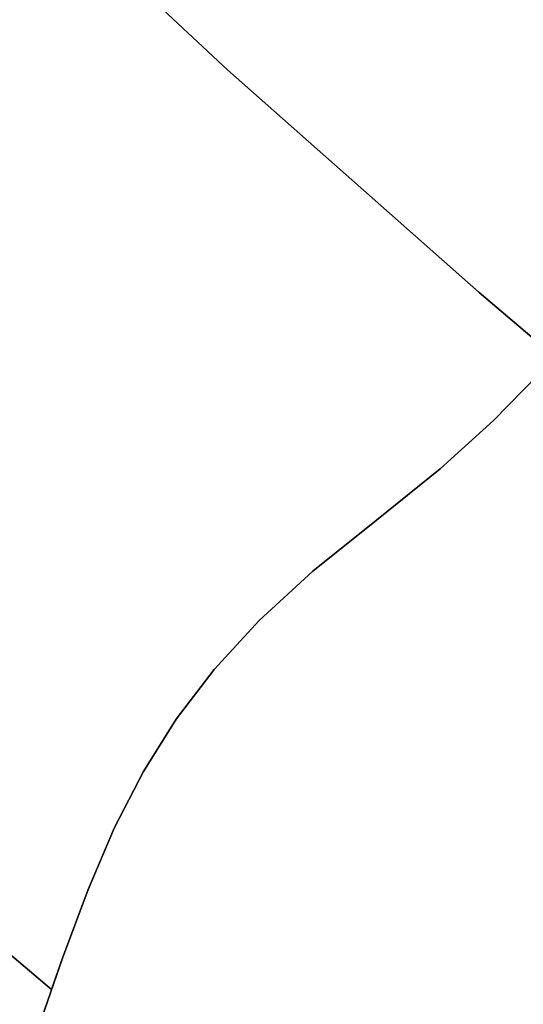
# Model space of a CAD drawing. Extents: x -428 to 422, y -387 to 463.
# Drawn here: x -156 to -145, y -138 to -116 of the extents above; entities that cross this region are included whole.
import ezdxf

# ---------------------------------------------------------------- set-up
doc = ezdxf.new("R2010")
doc.units = 0
doc.layers.add('BAUMSCHEIBEN', color=4, linetype='CONTINUOUS')

msp = doc.modelspace()

# ---------------------------------------------------------------- linework, layer by layer
at = {"layer": 'BAUMSCHEIBEN', "color": 0}
for points in [[(-157.143817, -112.067295, 400.669334), (-151.585851, -117.257408, 400.669334), (-145.974768, -122.220507, 400.669334), (-144.303274, -123.638624, 400.669334)], [(-144.303274, -123.638624, 300.669334), (-145.974768, -122.220507, 300.669334), (-151.585851, -117.257408, 300.669334), (-157.143817, -112.067295, 300.669334)], [(-159.324431, -134.509128, 400.669334), (-155.504008, -137.750424, 400.669334), (-155.261419, -137.047664, 400.669334), (-154.686628, -135.517163, 400.669334), (-154.095798, -134.142178, 400.669334), (-153.45416, -132.889341, 400.669334), (-152.726943, -131.725283, 400.669334), (-151.879377, -130.616634, 400.669334), (-150.876693, -129.530023, 400.669334), (-149.684118, -128.432083, 400.669334), (-148.266885, -127.289444, 400.669334), (-146.848131, -126.146259, 400.669334), (-145.656427, -125.0689, 400.669334), (-144.665152, -124.057325, 400.669334)], [(-144.665152, -124.057325, 300.669334), (-145.656427, -125.0689, 300.669334), (-146.848131, -126.146259, 300.669334), (-148.266885, -127.289444, 300.669334), (-149.684118, -128.432083, 300.669334), (-150.876693, -129.530023, 300.669334), (-151.879377, -130.616634, 300.669334), (-152.726943, -131.725283, 300.669334), (-153.45416, -132.889341, 300.669334), (-154.095798, -134.142178, 300.669334), (-154.686628, -135.517163, 300.669334), (-155.261419, -137.047664, 300.669334), (-155.504008, -137.750424, 300.669334), (-159.324431, -134.509128, 300.669334)], [(-155.854942, -138.767052, 400.669334), (-155.261419, -137.047664, 400.669334), (-154.686628, -135.517163, 400.669334), (-154.095798, -134.142178, 400.669334), (-153.45416, -132.889341, 400.669334), (-152.726943, -131.725283, 400.669334), (-151.879377, -130.616634, 400.669334), (-150.876693, -129.530023, 400.669334), (-149.684118, -128.432083, 400.669334), (-148.266885, -127.289444, 400.669334), (-146.848131, -126.146259, 400.669334), (-145.656427, -125.0689, 400.669334), (-144.665152, -124.057325, 400.669334)], [(-144.665152, -124.057325, 300.669334), (-145.656427, -125.0689, 300.669334), (-146.848131, -126.146259, 300.669334), (-148.266885, -127.289444, 300.669334), (-149.684118, -128.432083, 300.669334), (-150.876693, -129.530023, 300.669334), (-151.879377, -130.616634, 300.669334), (-152.726943, -131.725283, 300.669334), (-153.45416, -132.889341, 300.669334), (-154.095798, -134.142178, 300.669334), (-154.686628, -135.517163, 300.669334), (-155.261419, -137.047664, 300.669334), (-155.854942, -138.767052, 300.669334)], [(-155.854942, -138.767052, 400.669334), (-155.261419, -137.047664, 400.669334), (-154.686628, -135.517163, 400.669334), (-154.095798, -134.142178, 400.669334), (-153.45416, -132.889341, 400.669334), (-152.726943, -131.725283, 400.669334), (-151.879377, -130.616634, 400.669334), (-150.876693, -129.530023, 400.669334), (-149.684118, -128.432083, 400.669334), (-148.266885, -127.289444, 400.669334), (-146.848131, -126.146259, 400.669334), (-145.656427, -125.0689, 400.669334), (-144.665152, -124.057325, 400.669334)], [(-144.665152, -124.057325, 300.669334), (-145.656427, -125.0689, 300.669334), (-146.848131, -126.146259, 300.669334), (-148.266885, -127.289444, 300.669334), (-149.684118, -128.432083, 300.669334), (-150.876693, -129.530023, 300.669334), (-151.879377, -130.616634, 300.669334), (-152.726943, -131.725283, 300.669334), (-153.45416, -132.889341, 300.669334), (-154.095798, -134.142178, 300.669334), (-154.686628, -135.517163, 300.669334), (-155.261419, -137.047664, 300.669334), (-155.854942, -138.767052, 300.669334)], [(-155.854942, -138.767052, 400.669334), (-155.261419, -137.047664, 400.669334), (-154.686628, -135.517163, 400.669334), (-154.095798, -134.142178, 400.669334), (-153.45416, -132.889341, 400.669334), (-152.726943, -131.725283, 400.669334), (-151.879377, -130.616634, 400.669334), (-150.876693, -129.530023, 400.669334), (-149.684118, -128.432083, 400.669334), (-148.266885, -127.289444, 400.669334), (-146.848131, -126.146259, 400.669334), (-145.656427, -125.0689, 400.669334), (-144.665152, -124.057325, 400.669334)], [(-144.665152, -124.057325, 300.669334), (-145.656427, -125.0689, 300.669334), (-146.848131, -126.146259, 300.669334), (-148.266885, -127.289444, 300.669334), (-149.684118, -128.432083, 300.669334), (-150.876693, -129.530023, 300.669334), (-151.879377, -130.616634, 300.669334), (-152.726943, -131.725283, 300.669334), (-153.45416, -132.889341, 300.669334), (-154.095798, -134.142178, 300.669334), (-154.686628, -135.517163, 300.669334), (-155.261419, -137.047664, 300.669334), (-155.854942, -138.767052, 300.669334)], [(-155.854942, -138.767052, 400.669334), (-155.261419, -137.047664, 400.669334), (-154.686628, -135.517163, 400.669334), (-154.095798, -134.142178, 400.669334), (-153.45416, -132.889341, 400.669334), (-152.726943, -131.725283, 400.669334), (-151.879377, -130.616634, 400.669334), (-150.876693, -129.530023, 400.669334), (-149.684118, -128.432083, 400.669334), (-148.266885, -127.289444, 400.669334), (-146.848131, -126.146259, 400.669334), (-145.656427, -125.0689, 400.669334), (-144.665152, -124.057325, 400.669334)], [(-144.665152, -124.057325, 300.669334), (-145.656427, -125.0689, 300.669334), (-146.848131, -126.146259, 300.669334), (-148.266885, -127.289444, 300.669334), (-149.684118, -128.432083, 300.669334), (-150.876693, -129.530023, 300.669334), (-151.879377, -130.616634, 300.669334), (-152.726943, -131.725283, 300.669334), (-153.45416, -132.889341, 300.669334), (-154.095798, -134.142178, 300.669334), (-154.686628, -135.517163, 300.669334), (-155.261419, -137.047664, 300.669334), (-155.854942, -138.767052, 300.669334)], [(-155.854942, -138.767052, 400.669334), (-155.261419, -137.047664, 400.669334), (-154.686628, -135.517163, 400.669334), (-154.095798, -134.142178, 400.669334), (-153.45416, -132.889341, 400.669334), (-152.726943, -131.725283, 400.669334), (-151.879377, -130.616634, 400.669334), (-150.876693, -129.530023, 400.669334), (-149.684118, -128.432083, 400.669334), (-148.266885, -127.289444, 400.669334), (-146.848131, -126.146259, 400.669334), (-145.656427, -125.0689, 400.669334), (-144.665152, -124.057325, 400.669334)], [(-144.665152, -124.057325, 300.669334), (-145.656427, -125.0689, 300.669334), (-146.848131, -126.146259, 300.669334), (-148.266885, -127.289444, 300.669334), (-149.684118, -128.432083, 300.669334), (-150.876693, -129.530023, 300.669334), (-151.879377, -130.616634, 300.669334), (-152.726943, -131.725283, 300.669334), (-153.45416, -132.889341, 300.669334), (-154.095798, -134.142178, 300.669334), (-154.686628, -135.517163, 300.669334), (-155.261419, -137.047664, 300.669334), (-155.854942, -138.767052, 300.669334)], [(-155.854942, -138.767052, 400.669334), (-155.261419, -137.047664, 400.669334), (-154.686628, -135.517163, 400.669334), (-154.095798, -134.142178, 400.669334), (-153.45416, -132.889341, 400.669334), (-152.726943, -131.725283, 400.669334), (-151.879377, -130.616634, 400.669334), (-150.876693, -129.530023, 400.669334), (-149.684118, -128.432083, 400.669334), (-148.266885, -127.289444, 400.669334), (-146.848131, -126.146259, 400.669334), (-145.656427, -125.0689, 400.669334), (-144.665152, -124.057325, 400.669334)], [(-144.665152, -124.057325, 300.669334), (-145.656427, -125.0689, 300.669334), (-146.848131, -126.146259, 300.669334), (-148.266885, -127.289444, 300.669334), (-149.684118, -128.432083, 300.669334), (-150.876693, -129.530023, 300.669334), (-151.879377, -130.616634, 300.669334), (-152.726943, -131.725283, 300.669334), (-153.45416, -132.889341, 300.669334), (-154.095798, -134.142178, 300.669334), (-154.686628, -135.517163, 300.669334), (-155.261419, -137.047664, 300.669334), (-155.854942, -138.767052, 300.669334)], [(-155.854942, -138.767052, 400.669334), (-155.261419, -137.047664, 400.669334), (-154.686628, -135.517163, 400.669334), (-154.095798, -134.142178, 400.669334), (-153.45416, -132.889341, 400.669334), (-152.726943, -131.725283, 400.669334), (-151.879377, -130.616634, 400.669334), (-150.876693, -129.530023, 400.669334), (-149.684118, -128.432083, 400.669334), (-148.266885, -127.289444, 400.669334), (-146.848131, -126.146259, 400.669334), (-145.656427, -125.0689, 400.669334), (-144.665152, -124.057325, 400.669334)], [(-144.665152, -124.057325, 300.669334), (-145.656427, -125.0689, 300.669334), (-146.848131, -126.146259, 300.669334), (-148.266885, -127.289444, 300.669334), (-149.684118, -128.432083, 300.669334), (-150.876693, -129.530023, 300.669334), (-151.879377, -130.616634, 300.669334), (-152.726943, -131.725283, 300.669334), (-153.45416, -132.889341, 300.669334), (-154.095798, -134.142178, 300.669334), (-154.686628, -135.517163, 300.669334), (-155.261419, -137.047664, 300.669334), (-155.854942, -138.767052, 300.669334)]]:
    msp.add_polyline3d(points, dxfattribs=at)
for points in [[(-151.585851, -117.257408, 300.669334), (-151.585851, -117.257408, 400.669334), (-157.143817, -112.067295, 400.669334), (-157.143817, -112.067295, 300.669334)], [(-145.974768, -122.220507, 300.669334), (-145.974768, -122.220507, 400.669334), (-151.585851, -117.257408, 400.669334), (-151.585851, -117.257408, 300.669334)], [(-144.303274, -123.638624, 400.669334), (-145.974768, -122.220507, 400.669334), (-145.974768, -122.220507, 300.669334), (-144.303274, -123.638624, 300.669334)], [(-144.665152, -124.057325, 300.669334), (-144.665152, -124.057325, 400.669334), (-145.656427, -125.0689, 400.669334), (-145.656427, -125.0689, 300.669334)], [(-144.665152, -124.057325, 300.669334), (-144.665152, -124.057325, 400.669334), (-145.656427, -125.0689, 400.669334), (-145.656427, -125.0689, 300.669334)], [(-144.665152, -124.057325, 300.669334), (-144.665152, -124.057325, 400.669334), (-145.656427, -125.0689, 400.669334), (-145.656427, -125.0689, 300.669334)], [(-144.665152, -124.057325, 300.669334), (-144.665152, -124.057325, 400.669334), (-145.656427, -125.0689, 400.669334), (-145.656427, -125.0689, 300.669334)], [(-144.665152, -124.057325, 300.669334), (-144.665152, -124.057325, 400.669334), (-145.656427, -125.0689, 400.669334), (-145.656427, -125.0689, 300.669334)], [(-144.665152, -124.057325, 300.669334), (-144.665152, -124.057325, 400.669334), (-145.656427, -125.0689, 400.669334), (-145.656427, -125.0689, 300.669334)], [(-144.665152, -124.057325, 300.669334), (-144.665152, -124.057325, 400.669334), (-145.656427, -125.0689, 400.669334), (-145.656427, -125.0689, 300.669334)], [(-144.665152, -124.057325, 300.669334), (-144.665152, -124.057325, 400.669334), (-145.656427, -125.0689, 400.669334), (-145.656427, -125.0689, 300.669334)], [(-145.656427, -125.0689, 300.669334), (-145.656427, -125.0689, 400.669334), (-146.848131, -126.146259, 400.669334), (-146.848131, -126.146259, 300.669334)], [(-145.656427, -125.0689, 300.669334), (-145.656427, -125.0689, 400.669334), (-146.848131, -126.146259, 400.669334), (-146.848131, -126.146259, 300.669334)], [(-145.656427, -125.0689, 300.669334), (-145.656427, -125.0689, 400.669334), (-146.848131, -126.146259, 400.669334), (-146.848131, -126.146259, 300.669334)], [(-145.656427, -125.0689, 300.669334), (-145.656427, -125.0689, 400.669334), (-146.848131, -126.146259, 400.669334), (-146.848131, -126.146259, 300.669334)], [(-145.656427, -125.0689, 300.669334), (-145.656427, -125.0689, 400.669334), (-146.848131, -126.146259, 400.669334), (-146.848131, -126.146259, 300.669334)], [(-145.656427, -125.0689, 300.669334), (-145.656427, -125.0689, 400.669334), (-146.848131, -126.146259, 400.669334), (-146.848131, -126.146259, 300.669334)], [(-145.656427, -125.0689, 300.669334), (-145.656427, -125.0689, 400.669334), (-146.848131, -126.146259, 400.669334), (-146.848131, -126.146259, 300.669334)], [(-145.656427, -125.0689, 300.669334), (-145.656427, -125.0689, 400.669334), (-146.848131, -126.146259, 400.669334), (-146.848131, -126.146259, 300.669334)], [(-148.266885, -127.289444, 400.669334), (-149.684118, -128.432083, 400.669334), (-149.684118, -128.432083, 300.669334), (-148.266885, -127.289444, 300.669334), (-146.848131, -126.146259, 300.669334), (-146.848131, -126.146259, 400.669334)], [(-148.266885, -127.289444, 400.669334), (-149.684118, -128.432083, 400.669334), (-149.684118, -128.432083, 300.669334), (-148.266885, -127.289444, 300.669334), (-146.848131, -126.146259, 300.669334), (-146.848131, -126.146259, 400.669334)], [(-148.266885, -127.289444, 400.669334), (-149.684118, -128.432083, 400.669334), (-149.684118, -128.432083, 300.669334), (-148.266885, -127.289444, 300.669334), (-146.848131, -126.146259, 300.669334), (-146.848131, -126.146259, 400.669334)], [(-148.266885, -127.289444, 400.669334), (-149.684118, -128.432083, 400.669334), (-149.684118, -128.432083, 300.669334), (-148.266885, -127.289444, 300.669334), (-146.848131, -126.146259, 300.669334), (-146.848131, -126.146259, 400.669334)], [(-148.266885, -127.289444, 400.669334), (-149.684118, -128.432083, 400.669334), (-149.684118, -128.432083, 300.669334), (-148.266885, -127.289444, 300.669334), (-146.848131, -126.146259, 300.669334), (-146.848131, -126.146259, 400.669334)], [(-148.266885, -127.289444, 400.669334), (-149.684118, -128.432083, 400.669334), (-149.684118, -128.432083, 300.669334), (-148.266885, -127.289444, 300.669334), (-146.848131, -126.146259, 300.669334), (-146.848131, -126.146259, 400.669334)], [(-148.266885, -127.289444, 400.669334), (-149.684118, -128.432083, 400.669334), (-149.684118, -128.432083, 300.669334), (-148.266885, -127.289444, 300.669334), (-146.848131, -126.146259, 300.669334), (-146.848131, -126.146259, 400.669334)], [(-148.266885, -127.289444, 400.669334), (-149.684118, -128.432083, 400.669334), (-149.684118, -128.432083, 300.669334), (-148.266885, -127.289444, 300.669334), (-146.848131, -126.146259, 300.669334), (-146.848131, -126.146259, 400.669334)], [(-149.684118, -128.432083, 300.669334), (-149.684118, -128.432083, 400.669334), (-150.876693, -129.530023, 400.669334), (-150.876693, -129.530023, 300.669334)], [(-149.684118, -128.432083, 300.669334), (-149.684118, -128.432083, 400.669334), (-150.876693, -129.530023, 400.669334), (-150.876693, -129.530023, 300.669334)], [(-149.684118, -128.432083, 300.669334), (-149.684118, -128.432083, 400.669334), (-150.876693, -129.530023, 400.669334), (-150.876693, -129.530023, 300.669334)], [(-149.684118, -128.432083, 300.669334), (-149.684118, -128.432083, 400.669334), (-150.876693, -129.530023, 400.669334), (-150.876693, -129.530023, 300.669334)], [(-149.684118, -128.432083, 300.669334), (-149.684118, -128.432083, 400.669334), (-150.876693, -129.530023, 400.669334), (-150.876693, -129.530023, 300.669334)], [(-149.684118, -128.432083, 300.669334), (-149.684118, -128.432083, 400.669334), (-150.876693, -129.530023, 400.669334), (-150.876693, -129.530023, 300.669334)], [(-149.684118, -128.432083, 300.669334), (-149.684118, -128.432083, 400.669334), (-150.876693, -129.530023, 400.669334), (-150.876693, -129.530023, 300.669334)], [(-149.684118, -128.432083, 300.669334), (-149.684118, -128.432083, 400.669334), (-150.876693, -129.530023, 400.669334), (-150.876693, -129.530023, 300.669334)], [(-150.876693, -129.530023, 300.669334), (-150.876693, -129.530023, 400.669334), (-151.879377, -130.616634, 400.669334), (-151.879377, -130.616634, 300.669334)], [(-150.876693, -129.530023, 300.669334), (-150.876693, -129.530023, 400.669334), (-151.879377, -130.616634, 400.669334), (-151.879377, -130.616634, 300.669334)], [(-150.876693, -129.530023, 300.669334), (-150.876693, -129.530023, 400.669334), (-151.879377, -130.616634, 400.669334), (-151.879377, -130.616634, 300.669334)], [(-150.876693, -129.530023, 300.669334), (-150.876693, -129.530023, 400.669334), (-151.879377, -130.616634, 400.669334), (-151.879377, -130.616634, 300.669334)], [(-150.876693, -129.530023, 300.669334), (-150.876693, -129.530023, 400.669334), (-151.879377, -130.616634, 400.669334), (-151.879377, -130.616634, 300.669334)], [(-150.876693, -129.530023, 300.669334), (-150.876693, -129.530023, 400.669334), (-151.879377, -130.616634, 400.669334), (-151.879377, -130.616634, 300.669334)], [(-150.876693, -129.530023, 300.669334), (-150.876693, -129.530023, 400.669334), (-151.879377, -130.616634, 400.669334), (-151.879377, -130.616634, 300.669334)], [(-150.876693, -129.530023, 300.669334), (-150.876693, -129.530023, 400.669334), (-151.879377, -130.616634, 400.669334), (-151.879377, -130.616634, 300.669334)], [(-151.879377, -130.616634, 300.669334), (-151.879377, -130.616634, 400.669334), (-152.726943, -131.725283, 400.669334), (-152.726943, -131.725283, 300.669334)], [(-151.879377, -130.616634, 300.669334), (-151.879377, -130.616634, 400.669334), (-152.726943, -131.725283, 400.669334), (-152.726943, -131.725283, 300.669334)], [(-151.879377, -130.616634, 300.669334), (-151.879377, -130.616634, 400.669334), (-152.726943, -131.725283, 400.669334), (-152.726943, -131.725283, 300.669334)], [(-151.879377, -130.616634, 300.669334), (-151.879377, -130.616634, 400.669334), (-152.726943, -131.725283, 400.669334), (-152.726943, -131.725283, 300.669334)], [(-151.879377, -130.616634, 300.669334), (-151.879377, -130.616634, 400.669334), (-152.726943, -131.725283, 400.669334), (-152.726943, -131.725283, 300.669334)], [(-151.879377, -130.616634, 300.669334), (-151.879377, -130.616634, 400.669334), (-152.726943, -131.725283, 400.669334), (-152.726943, -131.725283, 300.669334)], [(-151.879377, -130.616634, 300.669334), (-151.879377, -130.616634, 400.669334), (-152.726943, -131.725283, 400.669334), (-152.726943, -131.725283, 300.669334)], [(-151.879377, -130.616634, 300.669334), (-151.879377, -130.616634, 400.669334), (-152.726943, -131.725283, 400.669334), (-152.726943, -131.725283, 300.669334)], [(-152.726943, -131.725283, 300.669334), (-152.726943, -131.725283, 400.669334), (-153.45416, -132.889341, 400.669334), (-153.45416, -132.889341, 300.669334)], [(-152.726943, -131.725283, 300.669334), (-152.726943, -131.725283, 400.669334), (-153.45416, -132.889341, 400.669334), (-153.45416, -132.889341, 300.669334)], [(-152.726943, -131.725283, 300.669334), (-152.726943, -131.725283, 400.669334), (-153.45416, -132.889341, 400.669334), (-153.45416, -132.889341, 300.669334)], [(-152.726943, -131.725283, 300.669334), (-152.726943, -131.725283, 400.669334), (-153.45416, -132.889341, 400.669334), (-153.45416, -132.889341, 300.669334)], [(-152.726943, -131.725283, 300.669334), (-152.726943, -131.725283, 400.669334), (-153.45416, -132.889341, 400.669334), (-153.45416, -132.889341, 300.669334)], [(-152.726943, -131.725283, 300.669334), (-152.726943, -131.725283, 400.669334), (-153.45416, -132.889341, 400.669334), (-153.45416, -132.889341, 300.669334)], [(-152.726943, -131.725283, 300.669334), (-152.726943, -131.725283, 400.669334), (-153.45416, -132.889341, 400.669334), (-153.45416, -132.889341, 300.669334)], [(-152.726943, -131.725283, 300.669334), (-152.726943, -131.725283, 400.669334), (-153.45416, -132.889341, 400.669334), (-153.45416, -132.889341, 300.669334)], [(-153.45416, -132.889341, 300.669334), (-153.45416, -132.889341, 400.669334), (-154.095798, -134.142178, 400.669334), (-154.095798, -134.142178, 300.669334)], [(-153.45416, -132.889341, 300.669334), (-153.45416, -132.889341, 400.669334), (-154.095798, -134.142178, 400.669334), (-154.095798, -134.142178, 300.669334)], [(-153.45416, -132.889341, 300.669334), (-153.45416, -132.889341, 400.669334), (-154.095798, -134.142178, 400.669334), (-154.095798, -134.142178, 300.669334)], [(-153.45416, -132.889341, 300.669334), (-153.45416, -132.889341, 400.669334), (-154.095798, -134.142178, 400.669334), (-154.095798, -134.142178, 300.669334)], [(-153.45416, -132.889341, 300.669334), (-153.45416, -132.889341, 400.669334), (-154.095798, -134.142178, 400.669334), (-154.095798, -134.142178, 300.669334)], [(-153.45416, -132.889341, 300.669334), (-153.45416, -132.889341, 400.669334), (-154.095798, -134.142178, 400.669334), (-154.095798, -134.142178, 300.669334)], [(-153.45416, -132.889341, 300.669334), (-153.45416, -132.889341, 400.669334), (-154.095798, -134.142178, 400.669334), (-154.095798, -134.142178, 300.669334)], [(-153.45416, -132.889341, 300.669334), (-153.45416, -132.889341, 400.669334), (-154.095798, -134.142178, 400.669334), (-154.095798, -134.142178, 300.669334)], [(-154.095798, -134.142178, 300.669334), (-154.095798, -134.142178, 400.669334), (-154.686628, -135.517163, 400.669334), (-154.686628, -135.517163, 300.669334)], [(-154.095798, -134.142178, 300.669334), (-154.095798, -134.142178, 400.669334), (-154.686628, -135.517163, 400.669334), (-154.686628, -135.517163, 300.669334)], [(-154.095798, -134.142178, 300.669334), (-154.095798, -134.142178, 400.669334), (-154.686628, -135.517163, 400.669334), (-154.686628, -135.517163, 300.669334)], [(-154.095798, -134.142178, 300.669334), (-154.095798, -134.142178, 400.669334), (-154.686628, -135.517163, 400.669334), (-154.686628, -135.517163, 300.669334)], [(-154.095798, -134.142178, 300.669334), (-154.095798, -134.142178, 400.669334), (-154.686628, -135.517163, 400.669334), (-154.686628, -135.517163, 300.669334)], [(-154.095798, -134.142178, 300.669334), (-154.095798, -134.142178, 400.669334), (-154.686628, -135.517163, 400.669334), (-154.686628, -135.517163, 300.669334)], [(-154.095798, -134.142178, 300.669334), (-154.095798, -134.142178, 400.669334), (-154.686628, -135.517163, 400.669334), (-154.686628, -135.517163, 300.669334)], [(-154.095798, -134.142178, 300.669334), (-154.095798, -134.142178, 400.669334), (-154.686628, -135.517163, 400.669334), (-154.686628, -135.517163, 300.669334)], [(-155.504008, -137.750424, 400.669334), (-159.324431, -134.509128, 400.669334), (-159.324431, -134.509128, 300.669334), (-155.504008, -137.750424, 300.669334)], [(-154.686628, -135.517163, 300.669334), (-154.686628, -135.517163, 400.669334), (-155.261419, -137.047664, 400.669334), (-155.261419, -137.047664, 300.669334)], [(-154.686628, -135.517163, 300.669334), (-154.686628, -135.517163, 400.669334), (-155.261419, -137.047664, 400.669334), (-155.261419, -137.047664, 300.669334)], [(-154.686628, -135.517163, 300.669334), (-154.686628, -135.517163, 400.669334), (-155.261419, -137.047664, 400.669334), (-155.261419, -137.047664, 300.669334)], [(-154.686628, -135.517163, 300.669334), (-154.686628, -135.517163, 400.669334), (-155.261419, -137.047664, 400.669334), (-155.261419, -137.047664, 300.669334)], [(-154.686628, -135.517163, 300.669334), (-154.686628, -135.517163, 400.669334), (-155.261419, -137.047664, 400.669334), (-155.261419, -137.047664, 300.669334)], [(-154.686628, -135.517163, 300.669334), (-154.686628, -135.517163, 400.669334), (-155.261419, -137.047664, 400.669334), (-155.261419, -137.047664, 300.669334)], [(-154.686628, -135.517163, 300.669334), (-154.686628, -135.517163, 400.669334), (-155.261419, -137.047664, 400.669334), (-155.261419, -137.047664, 300.669334)], [(-154.686628, -135.517163, 300.669334), (-154.686628, -135.517163, 400.669334), (-155.261419, -137.047664, 400.669334), (-155.261419, -137.047664, 300.669334)], [(-155.261419, -137.047664, 300.669334), (-155.261419, -137.047664, 400.669334), (-155.854942, -138.767052, 400.669334), (-155.854942, -138.767052, 300.669334)], [(-155.261419, -137.047664, 300.669334), (-155.261419, -137.047664, 400.669334), (-155.854942, -138.767052, 400.669334), (-155.854942, -138.767052, 300.669334)], [(-155.261419, -137.047664, 300.669334), (-155.261419, -137.047664, 400.669334), (-155.854942, -138.767052, 400.669334), (-155.854942, -138.767052, 300.669334)], [(-155.261419, -137.047664, 300.669334), (-155.261419, -137.047664, 400.669334), (-155.854942, -138.767052, 400.669334), (-155.854942, -138.767052, 300.669334)], [(-155.261419, -137.047664, 300.669334), (-155.261419, -137.047664, 400.669334), (-155.854942, -138.767052, 400.669334), (-155.854942, -138.767052, 300.669334)], [(-155.261419, -137.047664, 300.669334), (-155.261419, -137.047664, 400.669334), (-155.854942, -138.767052, 400.669334), (-155.854942, -138.767052, 300.669334)], [(-155.261419, -137.047664, 300.669334), (-155.261419, -137.047664, 400.669334), (-155.854942, -138.767052, 400.669334), (-155.854942, -138.767052, 300.669334)], [(-155.504008, -137.750424, 400.669334), (-155.504008, -137.750424, 300.669334), (-155.261419, -137.047664, 300.669334), (-155.261419, -137.047664, 400.669334)]]:
    msp.add_polyline3d(points, close=True, dxfattribs=at)

doc.saveas('drawing.dxf')
